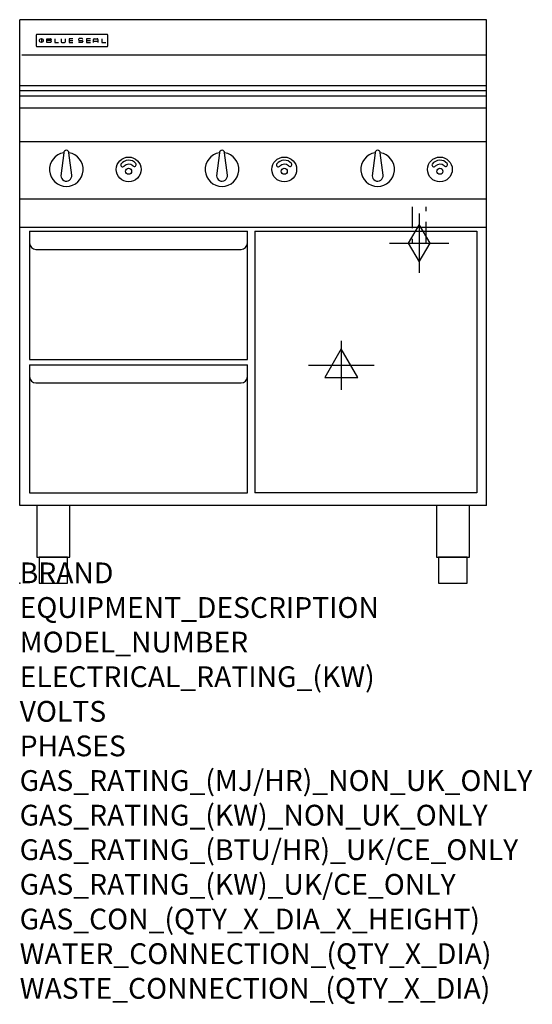
# Model space of a CAD drawing. Units: millimetres. Extents: x 0 to 988, y -811 to 1086.
import ezdxf

# ---------------------------------------------------------------- set-up
doc = ezdxf.new("R2010")
doc.units = ezdxf.units.MM
doc.header["$LTSCALE"] = 6.5
doc.linetypes.add('HIDDEN', pattern=[9.525, 6.35, -3.175])
doc.layers.get('0').update_dxf_attribs({"linetype": 'CONTINUOUS'})
for name, color, linetype in [('Moffat_2D_Electrical', 6, 'CONTINUOUS'), ('Moffat_2D_Hyd', 3, 'CONTINUOUS'), ('Moffat_Detail', 5, 'CONTINUOUS'), ('Moffat_Profile', 1, 'CONTINUOUS')]:
    doc.layers.add(name, color=color, linetype=linetype)
doc.layers.add('Moffat_Notes', color=2, linetype='CONTINUOUS', plot=False)
doc.styles.get("Standard").update_dxf_attribs({"font": 'txt.shx'})

# ---------------------------------------------------------------- blocks, each defined once
blk = doc.blocks.new('SS ELECTRICAL CONNECTION')
at = {"layer": 'Moffat_2D_Electrical'}
for p, q in [((0, 47.2), (0, -47.2)), ((0, 31.5), (-31.5, -23.6)), ((31.5, -23.6), (0, 31.5)), ((-63, 0), (63, 0)), ((-31.5, -23.6), (31.5, -23.6))]:
    blk.add_line(p, q, dxfattribs=at)
blk = doc.blocks.new('BlueSeal Badge')
at = {"layer": 'Moffat_Profile'}
for p, q in [((-59.2, 15.3), (-59.2, 7.8)), ((-48.9, 7.9), (-48.9, 15)), ((-48.9, 15), (-41.7, 15)), ((-41.7, 11.5), (-48.9, 11.5)), ((-41.7, 7.9), (-48.9, 7.9)), ((-33.3, 15), (-33.3, 7.9)), ((-33.3, 7.9), (-26, 7.9)), ((-21.2, 15), (-21.2, 9.4)), ((-19.7, 7.9), (-14.3, 7.9)), ((-12.8, 9.4), (-12.8, 15)), ((1.7, 15), (-5.8, 15)), ((-5.8, 15), (-5.8, 7.7)), ((-5.8, 11.4), (1.7, 11.4)), ((-5.8, 7.7), (1.7, 7.7)), ((12.3, 13.6), (12.3, 13.1)), ((12.3, 9.4), (12.3, 9.8)), ((19.2, 15.1), (13.8, 15.1)), ((13.8, 11.6), (19.2, 11.6)), ((19.2, 7.9), (13.8, 7.9)), ((20.7, 13.3), (20.7, 13.6)), ((20.7, 10.1), (20.7, 9.4)), ((35.5, 15), (28.1, 15)), ((28.1, 15), (28.1, 7.7)), ((28.1, 11.4), (35.5, 11.4)), ((28.1, 7.7), (35.5, 7.7)), ((41.3, 7.7), (41.3, 13.5)), ((41.3, 10.3), (49.8, 10.3)), ((42.8, 15), (48.3, 15)), ((49.8, 13.5), (49.8, 7.7)), ((57.6, 15), (57.6, 7.9)), ((57.6, 7.9), (64.9, 7.9))]:
    blk.add_line(p, q, dxfattribs=at)
blk.add_circle((-59.2, 11.5), 3.77, dxfattribs=at)
for centre, radius, start, end in [((-41.7, 13.2), 1.77, 269.9742, 90.0258), ((-41.7, 9.7), 1.77, 269.9742, 90.0258), ((-19.7, 9.4), 1.5, 180, 270), ((-14.3, 9.4), 1.5, 270, 0), ((13.8, 13.6), 1.5, 90, 180), ((13.8, 13.1), 1.5, 180, 270), ((13.8, 9.4), 1.5, 180, 270), ((19.2, 13.6), 1.5, 0, 90), ((19.2, 10.1), 1.5, 0, 90), ((19.2, 9.4), 1.5, 270, 0), ((42.8, 13.5), 1.5, 90, 180), ((48.3, 13.5), 1.5, 0, 90)]:
    blk.add_arc(centre, radius, start, end, dxfattribs=at)
blk = doc.blocks.new('GAS_CONNECTION')
at = {"layer": 'Moffat_2D_Hyd'}
for p, q in [((0, 57.1), (0, -57.1)), ((-57.1, 0), (57.1, 0))]:
    blk.add_line(p, q, dxfattribs=at)
blk.add_lwpolyline([(0, -35.7), (21.4, 0), (0, 35.7), (-21.4, 0), (0, -35.7)], dxfattribs=at)

msp = doc.modelspace()

# ---------------------------------------------------------------- linework, layer by layer
msp.add_point((0, 0))
at = {"layer": 'Moffat_Detail', "linetype": 'HIDDEN'}
for p, q in [((756.5, 725), (756.5, 655)), ((783.5, 655), (783.5, 725)), ((756.5, 655), (783.5, 655))]:
    msp.add_line(p, q, dxfattribs=at)
at = {"layer": 'Moffat_Profile'}
for p, q in [((0, 150), (0, 1085.5)), ((900, 1085.5), (0, 1085.5)), ((900, 150), (900, 1085.5)), ((32, 1055.6), (32, 1055.6)), ((32, 1055.6), (32, 1035.2)), ((33.3, 1056.9), (33.3, 1056.9)), ((168.7, 1056.9), (33.3, 1056.9)), ((168.7, 1056.9), (168.7, 1056.9)), ((170, 1055.6), (170, 1055.6)), ((170, 1035.2), (170, 1055.6)), ((32, 1035.2), (32, 1035.2)), ((33.3, 1033.9), (33.3, 1033.9)), ((33.3, 1033.9), (168.7, 1033.9)), ((168.7, 1033.9), (168.7, 1033.9)), ((170, 1035.2), (170, 1035.2)), ((896, 1017), (4, 1017)), ((898.5, 1017), (896, 1017)), ((896, 1017), (896, 1017)), ((900, 958), (0, 958)), ((0, 949), (900, 949)), ((0, 938.6), (900, 938.6)), ((900, 915), (0, 915)), ((900, 850), (0, 850)), ((85, 829.1), (79.5, 785)), ((100.4, 786.2), (95, 829.1)), ((385, 829.1), (379.5, 785)), ((400.4, 786.2), (395, 829.1)), ((685, 829.1), (679.5, 785)), ((700.4, 786.2), (695, 829.1)), ((900, 740), (0, 740)), ((900, 685), (0, 685)), ((19, 678), (19, 431)), ((19, 678), (439, 678)), ((439, 431), (439, 678)), ((453, 678), (881, 678)), ((453, 678), (453, 174)), ((881, 678), (881, 174)), ((19, 628.8), (19, 626)), ((31, 643), (427, 643)), ((19, 431), (439, 431)), ((19, 421), (19, 174)), ((19, 421), (439, 421)), ((439, 174), (439, 421)), ((31, 386), (427, 386)), ((19, 174), (439, 174)), ((881, 174), (453, 174)), ((900, 150), (0, 150))]:
    msp.add_line(p, q, dxfattribs=at)
at = {"layer": 'Moffat_Profile', "flags": 128}
for points in [[(33.3, 1056.9), (33.2, 1056.9), (33.1, 1056.9), (33.1, 1056.9), (33, 1056.8), (32.9, 1056.8), (32.8, 1056.8), (32.7, 1056.8), (32.6, 1056.7), (32.6, 1056.7), (32.5, 1056.6), (32.4, 1056.6), (32.4, 1056.5), (32.3, 1056.4), (32.3, 1056.4), (32.2, 1056.3), (32.2, 1056.2), (32.1, 1056.2), (32.1, 1056.1), (32.1, 1056), (32, 1055.9), (32, 1055.8), (32, 1055.7), (32, 1055.7), (32, 1055.6)], [(170, 1055.6), (170, 1055.7), (170, 1055.8), (170, 1055.8), (170, 1055.9), (169.9, 1056), (169.9, 1056.1), (169.9, 1056.2), (169.8, 1056.2), (169.8, 1056.3), (169.7, 1056.4), (169.7, 1056.4), (169.6, 1056.5), (169.6, 1056.6), (169.5, 1056.6), (169.4, 1056.7), (169.4, 1056.7), (169.3, 1056.8), (169.2, 1056.8), (169.1, 1056.8), (169, 1056.8), (168.9, 1056.9), (168.9, 1056.9), (168.8, 1056.9), (168.7, 1056.9)], [(32, 1035.2), (32, 1035.1), (32, 1035), (32, 1034.9), (32, 1034.9), (32.1, 1034.8), (32.1, 1034.7), (32.1, 1034.6), (32.2, 1034.5), (32.2, 1034.5), (32.3, 1034.4), (32.3, 1034.3), (32.4, 1034.3), (32.4, 1034.2), (32.5, 1034.2), (32.6, 1034.1), (32.6, 1034.1), (32.7, 1034), (32.8, 1034), (32.9, 1034), (33, 1033.9), (33.1, 1033.9), (33.1, 1033.9), (33.2, 1033.9), (33.3, 1033.9)], [(168.7, 1033.9), (168.8, 1033.9), (168.9, 1033.9), (168.9, 1033.9), (169, 1033.9), (169.1, 1034), (169.2, 1034), (169.3, 1034), (169.4, 1034.1), (169.4, 1034.1), (169.5, 1034.2), (169.6, 1034.2), (169.6, 1034.3), (169.7, 1034.3), (169.7, 1034.4), (169.8, 1034.5), (169.8, 1034.5), (169.9, 1034.6), (169.9, 1034.7), (169.9, 1034.8), (170, 1034.9), (170, 1034.9), (170, 1035), (170, 1035.1), (170, 1035.2)]]:
    msp.add_lwpolyline(points, dxfattribs=at)
at = {"layer": 'Moffat_Profile'}
for points in [[(33.2, 50), (96.8, 50), (96.8, 150), (33.2, 150)], [(803.2, 50), (866.8, 50), (866.8, 150), (803.2, 150)], [(37.5, 0), (92.5, 0), (92.5, 50), (37.5, 50)], [(807.5, 0), (862.5, 0), (862.5, 50), (807.5, 50)]]:
    msp.add_lwpolyline(points, close=True, dxfattribs=at)
for centre, radius in [((210, 797), 23.9), ((510, 797), 23.9), ((810, 797), 23.9), ((210, 793.5), 5.75), ((510, 793.5), 5.75), ((810, 793.5), 5.75)]:
    msp.add_circle(centre, radius, dxfattribs=at)
for centre, radius, start, end in [((90, 797), 32.5, 98.8476, 81.1524), ((90, 829), 5, 1.2982, 178.7018), ((390, 797), 32.5, 98.8476, 81.1524), ((390, 829), 5, 1.2982, 178.7018), ((690, 797), 32.5, 98.8476, 81.1524), ((690, 829), 5, 1.2982, 178.7018), ((198.2, 805.4), 3.45, 149.9899, 329.9899), ((210.1, 796.8), 18.1, 39.4347, 145.3959), ((210.2, 794.1), 13.1, 51.1993, 133.5037), ((221.2, 806.3), 3.45, 214.8407, 34.8407), ((498.2, 805.4), 3.45, 149.9899, 329.9899), ((510.1, 796.8), 18.1, 39.4347, 145.3959), ((510.2, 794.1), 13.1, 51.1993, 133.5037), ((521.2, 806.3), 3.45, 214.8407, 34.8407), ((798.2, 805.4), 3.45, 149.9899, 329.9899), ((810.1, 796.8), 18.1, 39.4347, 145.3959), ((810.2, 794.1), 13.1, 51.1993, 133.5037), ((821.2, 806.3), 3.45, 214.8407, 34.8407), ((90, 785), 10.5, 179.8485, 6.5402), ((390, 785), 10.5, 179.8485, 6.5402), ((690, 785), 10.5, 179.8485, 6.5402), ((31, 655), 12, 180, 270), ((427, 655), 12, 270, 0), ((31, 398), 12, 180, 270), ((427, 398), 12, 270, 0)]:
    msp.add_arc(centre, radius, start, end, dxfattribs=at)

# ---------------------------------------------------------------- block references
msp.add_blockref('GAS_CONNECTION', (770, 655))
at = {"layer": 'Moffat_2D_Electrical'}
msp.add_blockref('SS ELECTRICAL CONNECTION', (620, 420), dxfattribs=at)
at = {"layer": 'Moffat_Profile'}
msp.add_blockref('BlueSeal Badge', (101, 1033.9), dxfattribs=at)

# ---------------------------------------------------------------- texts
at = {"layer": 'Moffat_Notes', "flags": 3}
for tag, p, s in [('BRAND', (0, 0), 'BLUESEAL'), ('EQUIPMENT_DESCRIPTION', (0, -66.7), 'GAS COOKTOP 900mm'), ('MODEL_NUMBER', (0, -133.3), 'G516A-RB'), ('ELECTRICAL_RATING_(KW)', (0, -200), 'N/A'), ('VOLTS', (0, -266.7), 'N/A'), ('PHASES', (0, -333.3), 'N/A'), ('GAS_RATING_(MJ/HR)_NON_UK_ONLY', (0, -400), '63'), ('GAS_RATING_(KW)_NON_UK_ONLY', (0, -466.7), '17.5'), ('GAS_RATING_(BTU/HR)_UK/CE_ONLY', (0, -533.2), '18.4'), ('GAS_RATING_(KW)_UK/CE_ONLY', (0, -600), '62600'), ('GAS_CON_(QTY_X_DIA_X_HEIGHT)', (0, -666.8), '1 X R 3/4 MALE X 655mm'), ('WATER_CONNECTION_(QTY_X_DIA)', (0, -733.5), 'N/A'), ('WASTE_CONNECTION_(QTY_X_DIA)', (0, -800.3), 'N/A')]:
    msp.add_attdef(tag, p, s, height=40, dxfattribs=at)

doc.saveas('drawing.dxf')
